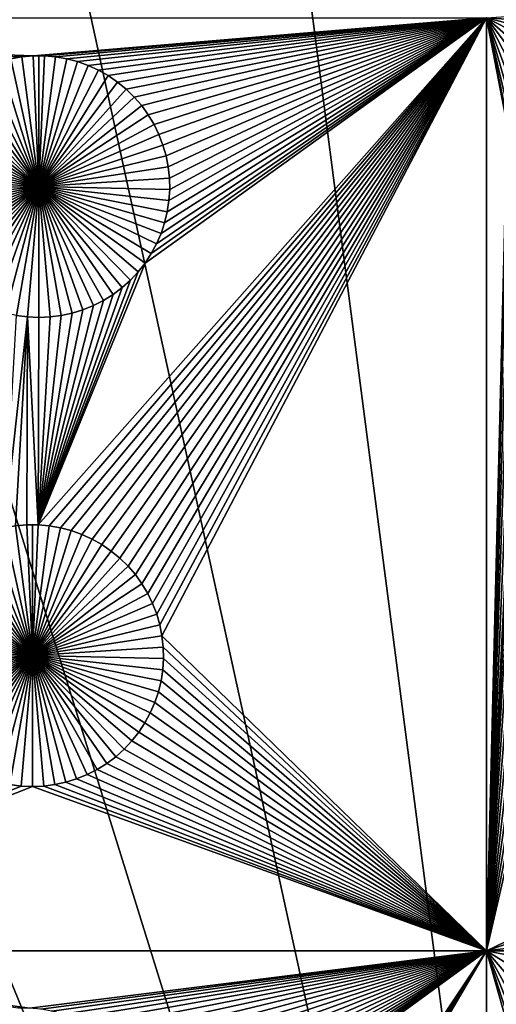
# Model space of a CAD drawing. Extents: x -200 to 200, y -200 to 200.
# Drawn here: x -10 to -2, y 24 to 39 of the extents above; entities that cross this region are included whole.
import ezdxf

# ---------------------------------------------------------------- set-up
doc = ezdxf.new("R2010")
doc.units = 0
doc.header["$MEASUREMENT"] = 0
for name, color, linetype in [('L1', 7, 'Continuous'), ('L2', 7, 'Continuous'), ('L3', 7, 'Continuous'), ('L4', 7, 'Continuous')]:
    doc.layers.add(name, color=color, linetype=linetype)

msp = doc.modelspace()

# ---------------------------------------------------------------- linework, layer by layer
at = {"layer": 'L1', "color": 7}
for points in [[(116, -101, 4.3), (116, 101, 4.3), (-116, -101, 4.3)], [(-116, -101, 4.3), (116, 101, 4.3), (-116, 101, 4.3)], [(-2.35061, 38.9517, 2), (-1.36336, 39.01854, 2), (-1.488854, 38.89572, 2)], [(-9.413669, 38.36074, 2), (-9.588615, 38.34565, 2), (-26.03884, 38.9517, 2)], [(-26.03884, 38.9517, 2), (-2.35061, 38.9517, 2), (-9.413669, 38.36074, 2)], [(-9.588615, 38.34565, 2), (-9.761617, 38.31557, 2), (-26.03884, 38.9517, 2)], [(-9.413669, 38.36074, 2), (-2.35061, 38.9517, 2), (-9.238073, 38.36074, 2)], [(-9.162116, 31.03222, 2), (-9.337167, 31.04732, 2), (-2.35061, 38.9517, 2)], [(-9.337167, 31.04732, 2), (-7.669711, 35.12945, 2), (-2.35061, 38.9517, 2)], [(-9.063127, 38.34565, 2), (-9.238073, 38.36074, 2), (-2.35061, 38.9517, 2)], [(-9.162116, 31.03222, 2), (-2.35061, 38.9517, 2), (-8.989012, 31.00212, 2)], [(-2.35061, 38.9517, 2), (-8.890125, 38.31557, 2), (-9.063127, 38.34565, 2)], [(-2.35061, 38.9517, 2), (-8.819135, 30.95725, 2), (-8.989012, 31.00212, 2)], [(-2.35061, 38.9517, 2), (-8.72035, 38.27073, 2), (-8.890125, 38.31557, 2)], [(-2.35061, 38.9517, 2), (-8.653743, 30.89795, 2), (-8.819135, 30.95725, 2)], [(-8.555058, 38.21146, 2), (-8.72035, 38.27073, 2), (-2.35061, 38.9517, 2)], [(-8.494063, 30.82465, 2), (-8.653743, 30.89795, 2), (-2.35061, 38.9517, 2)], [(-2.35061, 38.9517, 2), (-8.395473, 38.1382, 2), (-8.555058, 38.21146, 2)], [(-2.35061, 38.9517, 2), (-8.341274, 30.73789, 2), (-8.494063, 30.82465, 2)], [(-8.242777, 38.0515, 2), (-8.395473, 38.1382, 2), (-2.35061, 38.9517, 2)], [(-2.35061, 38.9517, 2), (-8.19651, 30.63832, 2), (-8.341274, 30.73789, 2)], [(-2.35061, 38.9517, 2), (-8.098098, 37.95199, 2), (-8.242777, 38.0515, 2)], [(-8.060841, 30.52667, 2), (-8.19651, 30.63832, 2), (-2.35061, 38.9517, 2)], [(-2.35061, 38.9517, 2), (-7.962511, 37.84041, 2), (-8.098098, 37.95199, 2)], [(-2.35061, 38.9517, 2), (-7.935272, 30.40378, 2), (-8.060841, 30.52667, 2)], [(-7.837016, 37.71758, 2), (-7.962511, 37.84041, 2), (-2.35061, 38.9517, 2)], [(-2.35061, 38.9517, 2), (-7.820732, 30.27054, 2), (-7.935272, 30.40378, 2)], [(-2.35061, 38.9517, 2), (-7.722545, 37.58443, 2), (-7.837016, 37.71758, 2)], [(-7.718069, 30.12795, 2), (-7.820732, 30.27054, 2), (-2.35061, 38.9517, 2)], [(-2.35061, 38.9517, 2), (-7.619945, 37.44193, 2), (-7.722545, 37.58443, 2)], [(-2.35061, 38.9517, 2), (-7.628045, 29.97707, 2), (-7.718069, 30.12795, 2)], [(-2.35061, 38.9517, 2), (-7.669711, 35.12945, 2), (-7.573337, 35.27624, 2)], [(-2.35061, 38.9517, 2), (-7.551325, 29.819, 2), (-7.628045, 29.97707, 2)], [(-7.529974, 37.29113, 2), (-7.619945, 37.44193, 2), (-2.35061, 38.9517, 2)], [(-2.35061, 38.9517, 2), (-7.573337, 35.27624, 2), (-7.489937, 35.43077, 2)], [(-7.488477, 29.65492, 2), (-7.551325, 29.819, 2), (-2.35061, 38.9517, 2)], [(-2.35061, 38.9517, 2), (-7.4533, 37.13316, 2), (-7.529974, 37.29113, 2)], [(-7.489937, 35.43077, 2), (-7.42013, 35.59189, 2), (-2.35061, 38.9517, 2)], [(-2.35061, 38.9517, 2), (-7.439966, 29.48605, 2), (-7.488477, 29.65492, 2)], [(-7.390489, 36.96918, 2), (-7.4533, 37.13316, 2), (-2.35061, 38.9517, 2)], [(-2.35061, 38.9517, 2), (-7.406152, 29.31364, 2), (-7.439966, 29.48605, 2)], [(-7.42013, 35.59189, 2), (-7.364432, 35.75842, 2), (-2.35061, 38.9517, 2)], [(-2.35061, 24.40293, 2), (-7.406152, 29.31364, 2), (-2.35061, 38.9517, 2)], [(-2.35061, 38.9517, 2), (-7.342007, 36.80041, 2), (-7.390489, 36.96918, 2)], [(-2.35061, 38.9517, 2), (-7.364432, 35.75842, 2), (-7.323257, 35.92912, 2)], [(-2.35061, 38.9517, 2), (-7.308214, 36.6281, 2), (-7.342007, 36.80041, 2)], [(-2.35061, 38.9517, 2), (-7.323257, 35.92912, 2), (-7.296907, 36.10273, 2)], [(-7.289358, 36.45352, 2), (-7.308214, 36.6281, 2), (-2.35061, 38.9517, 2)], [(-7.28558, 36.27796, 2), (-2.35061, 38.9517, 2), (-7.296907, 36.10273, 2)], [(-7.28558, 36.27796, 2), (-7.289358, 36.45352, 2), (-2.35061, 38.9517, 2)], [(-2.036513, 37.63165, 2), (-2.040291, 37.45609, 2), (-2.35061, 38.9517, 2)], [(-2.35061, 38.9517, 2), (-2.040291, 37.45609, 2), (-2.028963, 37.28086, 2)], [(-2.35061, 38.9517, 2), (-2.028963, 37.28086, 2), (-2.35061, 24.40293, 2)], [(-2.35061, 38.9517, 2), (-1.488854, 38.89572, 2), (-1.603325, 38.76256, 2)], [(-2.35061, 38.9517, 2), (-1.872571, 38.31129, 2), (-1.935381, 38.14731, 2)], [(-1.935381, 38.14731, 2), (-1.983863, 37.97854, 2), (-2.35061, 38.9517, 2)], [(-2.35061, 38.9517, 2), (-1.983863, 37.97854, 2), (-2.017657, 37.80623, 2)], [(-2.35061, 38.9517, 2), (-2.017657, 37.80623, 2), (-2.036513, 37.63165, 2)], [(-1.603325, 38.76256, 2), (-1.705926, 38.62006, 2), (-2.35061, 38.9517, 2)], [(-2.35061, 38.9517, 2), (-1.705926, 38.62006, 2), (-1.795897, 38.46926, 2)], [(-2.35061, 38.9517, 2), (-1.795897, 38.46926, 2), (-1.872571, 38.31129, 2)], [(-9.32587, 36.32187, -3), (-10.09668, 38.21146, -3), (-9.931391, 38.27073, -3)], [(-9.931391, 38.27073, -3), (-9.761617, 38.31557, -3), (-9.32587, 36.32187, -3)], [(-9.588615, 38.34565, 2), (-9.588615, 38.34565, -3), (-9.761617, 38.31557, -3)], [(-9.588615, 38.34565, 2), (-9.761617, 38.31557, -3), (-9.761617, 38.31557, 2)], [(-9.32587, 36.32187, -3), (-9.761617, 38.31557, -3), (-9.588615, 38.34565, -3)], [(-9.413669, 38.36074, 2), (-9.413669, 38.36074, -3), (-9.588615, 38.34565, -3)], [(-9.413669, 38.36074, 2), (-9.588615, 38.34565, -3), (-9.588615, 38.34565, 2)], [(-9.32587, 36.32187, -3), (-9.588615, 38.34565, -3), (-9.413669, 38.36074, -3)], [(-9.32587, 38.36263, -3), (-9.413669, 38.36074, -3), (-9.413669, 38.36074, 2)], [(-9.238073, 38.36074, 2), (-9.32587, 38.36263, -3), (-9.413669, 38.36074, 2)], [(-9.32587, 38.36263, -3), (-9.32587, 36.32187, -3), (-9.413669, 38.36074, -3)], [(-9.238073, 38.36074, 2), (-9.238073, 38.36074, -3), (-9.32587, 38.36263, -3)], [(-9.32587, 38.36263, -3), (-9.238073, 38.36074, -3), (-9.32587, 36.32187, -3)], [(-9.238073, 38.36074, -3), (-9.063127, 38.34565, -3), (-9.32587, 36.32187, -3)], [(-9.32587, 36.32187, -3), (-9.063127, 38.34565, -3), (-8.890125, 38.31557, -3)], [(-9.32587, 36.32187, -3), (-8.890125, 38.31557, -3), (-8.72035, 38.27073, -3)], [(-8.72035, 38.27073, -3), (-8.555058, 38.21146, -3), (-9.32587, 36.32187, -3)], [(-9.063127, 38.34565, 2), (-9.063127, 38.34565, -3), (-9.238073, 38.36074, -3)], [(-9.063127, 38.34565, 2), (-9.238073, 38.36074, -3), (-9.238073, 38.36074, 2)], [(-8.890125, 38.31557, 2), (-8.890125, 38.31557, -3), (-9.063127, 38.34565, -3)], [(-8.890125, 38.31557, 2), (-9.063127, 38.34565, -3), (-9.063127, 38.34565, 2)], [(-8.72035, 38.27073, 2), (-8.72035, 38.27073, -3), (-8.890125, 38.31557, -3)], [(-8.72035, 38.27073, 2), (-8.890125, 38.31557, -3), (-8.890125, 38.31557, 2)], [(-8.555058, 38.21146, 2), (-8.555058, 38.21146, -3), (-8.72035, 38.27073, -3)], [(-8.555058, 38.21146, 2), (-8.72035, 38.27073, -3), (-8.72035, 38.27073, 2)], [(-10.40896, 38.0515, -3), (-10.25627, 38.1382, -3), (-9.32587, 36.32187, -3)], [(-9.32587, 36.32187, -3), (-10.25627, 38.1382, -3), (-10.09668, 38.21146, -3)], [(-9.32587, 36.32187, -3), (-8.555058, 38.21146, -3), (-8.395473, 38.1382, -3)], [(-9.32587, 36.32187, -3), (-8.395473, 38.1382, -3), (-8.242777, 38.0515, -3)], [(-8.395473, 38.1382, 2), (-8.395473, 38.1382, -3), (-8.555058, 38.21146, -3)], [(-8.395473, 38.1382, 2), (-8.555058, 38.21146, -3), (-8.555058, 38.21146, 2)], [(-8.242777, 38.0515, 2), (-8.242777, 38.0515, -3), (-8.395473, 38.1382, -3)], [(-8.242777, 38.0515, 2), (-8.395473, 38.1382, -3), (-8.395473, 38.1382, 2)], [(-9.32587, 36.32187, -3), (-10.68923, 37.84041, -3), (-10.55364, 37.95199, -3)], [(-9.32587, 36.32187, -3), (-10.55364, 37.95199, -3), (-10.40896, 38.0515, -3)], [(-8.242777, 38.0515, -3), (-8.098098, 37.95199, -3), (-9.32587, 36.32187, -3)], [(-9.32587, 36.32187, -3), (-8.098098, 37.95199, -3), (-7.962511, 37.84041, -3)], [(-8.098098, 37.95199, 2), (-8.098098, 37.95199, -3), (-8.242777, 38.0515, -3)], [(-8.098098, 37.95199, 2), (-8.242777, 38.0515, -3), (-8.242777, 38.0515, 2)], [(-7.962511, 37.84041, 2), (-7.962511, 37.84041, -3), (-8.098098, 37.95199, -3)], [(-7.962511, 37.84041, 2), (-8.098098, 37.95199, -3), (-8.098098, 37.95199, 2)], [(-10.81473, 37.71758, -3), (-10.68923, 37.84041, -3), (-9.32587, 36.32187, -3)], [(-9.32587, 36.32187, -3), (-7.962511, 37.84041, -3), (-7.837016, 37.71758, -3)], [(-7.837016, 37.71758, 2), (-7.837016, 37.71758, -3), (-7.962511, 37.84041, -3)], [(-7.837016, 37.71758, 2), (-7.962511, 37.84041, -3), (-7.962511, 37.84041, 2)], [(-9.32587, 36.32187, -3), (-10.9292, 37.58443, -3), (-10.81473, 37.71758, -3)], [(-7.837016, 37.71758, -3), (-7.722545, 37.58443, -3), (-9.32587, 36.32187, -3)], [(-7.722545, 37.58443, 2), (-7.722545, 37.58443, -3), (-7.837016, 37.71758, -3)], [(-7.722545, 37.58443, 2), (-7.837016, 37.71758, -3), (-7.837016, 37.71758, 2)], [(-9.32587, 36.32187, -3), (-11.0318, 37.44193, -3), (-10.9292, 37.58443, -3)], [(-9.32587, 36.32187, -3), (-7.722545, 37.58443, -3), (-7.619945, 37.44193, -3)], [(-7.619945, 37.44193, 2), (-7.619945, 37.44193, -3), (-7.722545, 37.58443, -3)], [(-7.619945, 37.44193, 2), (-7.722545, 37.58443, -3), (-7.722545, 37.58443, 2)], [(-11.12177, 37.29113, -3), (-11.0318, 37.44193, -3), (-9.32587, 36.32187, -3)], [(-9.32587, 36.32187, -3), (-7.619945, 37.44193, -3), (-7.529974, 37.29113, -3)], [(-7.529974, 37.29113, 2), (-7.529974, 37.29113, -3), (-7.619945, 37.44193, -3)], [(-7.529974, 37.29113, 2), (-7.619945, 37.44193, -3), (-7.619945, 37.44193, 2)], [(-9.32587, 36.32187, -3), (-11.19844, 37.13316, -3), (-11.12177, 37.29113, -3)], [(-7.529974, 37.29113, -3), (-7.4533, 37.13316, -3), (-9.32587, 36.32187, -3)], [(-7.4533, 37.13316, 2), (-7.4533, 37.13316, -3), (-7.529974, 37.29113, -3)], [(-7.4533, 37.13316, 2), (-7.529974, 37.29113, -3), (-7.529974, 37.29113, 2)], [(-2.35061, 24.40293, 2), (-2.028963, 37.28086, 2), (-2.002614, 37.10725, 2)], [(-9.32587, 36.32187, -3), (-11.26125, 36.96918, -3), (-11.19844, 37.13316, -3)], [(-9.32587, 36.32187, -3), (-7.4533, 37.13316, -3), (-7.390489, 36.96918, -3)], [(-7.390489, 36.96918, 2), (-7.390489, 36.96918, -3), (-7.4533, 37.13316, -3)], [(-7.390489, 36.96918, 2), (-7.4533, 37.13316, -3), (-7.4533, 37.13316, 2)], [(-2.35061, 24.40293, 2), (-2.002614, 37.10725, 2), (-1.961438, 36.93655, 2)], [(-11.30973, 36.80041, -3), (-11.26125, 36.96918, -3), (-9.32587, 36.32187, -3)], [(-9.32587, 36.32187, -3), (-7.390489, 36.96918, -3), (-7.342007, 36.80041, -3)], [(-7.342007, 36.80041, 2), (-7.342007, 36.80041, -3), (-7.390489, 36.96918, -3)], [(-7.342007, 36.80041, 2), (-7.390489, 36.96918, -3), (-7.390489, 36.96918, 2)], [(-1.961438, 36.93655, 2), (-1.905741, 36.77002, 2), (-2.35061, 24.40293, 2)], [(-9.32587, 36.32187, -3), (-11.34353, 36.6281, -3), (-11.30973, 36.80041, -3)], [(-7.342007, 36.80041, -3), (-7.308214, 36.6281, -3), (-9.32587, 36.32187, -3)], [(-7.308214, 36.6281, 2), (-7.308214, 36.6281, -3), (-7.342007, 36.80041, -3)], [(-7.308214, 36.6281, 2), (-7.342007, 36.80041, -3), (-7.342007, 36.80041, 2)], [(-1.905741, 36.77002, 2), (-1.835934, 36.6089, 2), (-2.35061, 24.40293, 2)], [(-9.32587, 36.32187, -3), (-11.36238, 36.45352, -3), (-11.34353, 36.6281, -3)], [(-9.32587, 36.32187, -3), (-7.308214, 36.6281, -3), (-7.289358, 36.45352, -3)], [(-7.289358, 36.45352, 2), (-7.289358, 36.45352, -3), (-7.308214, 36.6281, -3)], [(-7.289358, 36.45352, 2), (-7.308214, 36.6281, -3), (-7.308214, 36.6281, 2)], [(-2.35061, 24.40293, 2), (-1.835934, 36.6089, 2), (-1.752534, 36.45437, 2)], [(-11.36616, 36.27796, -3), (-11.36238, 36.45352, -3), (-9.32587, 36.32187, -3)], [(-9.32587, 36.32187, -3), (-7.289358, 36.45352, -3), (-7.28558, 36.27796, -3)], [(-7.28558, 36.27796, 2), (-7.28558, 36.27796, -3), (-7.289358, 36.45352, -3)], [(-7.28558, 36.27796, 2), (-7.289358, 36.45352, -3), (-7.289358, 36.45352, 2)], [(-2.35061, 24.40293, 2), (-1.752534, 36.45437, 2), (-2.037734, 30.63172, 2)], [(-9.32587, 36.32187, -3), (-11.35483, 36.10273, -3), (-11.36616, 36.27796, -3)], [(-9.32587, 36.32187, -3), (-11.32848, 35.92912, -3), (-11.35483, 36.10273, -3)], [(-11.28731, 35.75842, -3), (-11.32848, 35.92912, -3), (-9.32587, 36.32187, -3)], [(-9.32587, 36.32187, -3), (-11.23161, 35.59189, -3), (-11.28731, 35.75842, -3)], [(-9.32587, 36.32187, -3), (-11.1618, 35.43077, -3), (-11.23161, 35.59189, -3)], [(-11.0784, 35.27624, -3), (-11.1618, 35.43077, -3), (-9.32587, 36.32187, -3)], [(-9.32587, 36.32187, -3), (-10.98203, 35.12945, -3), (-11.0784, 35.27624, -3)], [(-9.32587, 36.32187, -3), (-10.87339, 34.9915, -3), (-10.98203, 35.12945, -3)], [(-10.7533, 34.86339, -3), (-10.87339, 34.9915, -3), (-9.32587, 36.32187, -3)], [(-9.32587, 36.32187, -3), (-10.62264, 34.74608, -3), (-10.7533, 34.86339, -3)], [(-9.32587, 36.32187, -3), (-10.48237, 34.64044, -3), (-10.62264, 34.74608, -3)], [(-10.33355, 34.54724, -3), (-10.48237, 34.64044, -3), (-9.32587, 36.32187, -3)], [(-9.32587, 36.32187, -3), (-10.17726, 34.46719, -3), (-10.33355, 34.54724, -3)], [(-9.32587, 36.32187, -3), (-10.01468, 34.40086, -3), (-10.17726, 34.46719, -3)], [(-9.846986, 34.34876, -3), (-10.01468, 34.40086, -3), (-9.32587, 36.32187, -3)], [(-9.32587, 36.32187, -3), (-9.675439, 34.31127, -3), (-9.846986, 34.34876, -3)], [(-9.32587, 36.32187, -3), (-9.501304, 34.28866, -3), (-9.675439, 34.31127, -3)], [(-9.32587, 34.2811, -3), (-9.501304, 34.28866, -3), (-9.32587, 36.32187, -3)], [(-8.804755, 34.34876, -3), (-8.976302, 34.31127, -3), (-9.32587, 36.32187, -3)], [(-9.32587, 36.32187, -3), (-8.976302, 34.31127, -3), (-9.150437, 34.28866, -3)], [(-9.32587, 36.32187, -3), (-9.150437, 34.28866, -3), (-9.32587, 34.2811, -3)], [(-8.318191, 34.54724, -3), (-8.474478, 34.46719, -3), (-9.32587, 36.32187, -3)], [(-9.32587, 36.32187, -3), (-8.474478, 34.46719, -3), (-8.637066, 34.40086, -3)], [(-9.32587, 36.32187, -3), (-8.637066, 34.40086, -3), (-8.804755, 34.34876, -3)], [(-7.898442, 34.86339, -3), (-8.029104, 34.74608, -3), (-9.32587, 36.32187, -3)], [(-9.32587, 36.32187, -3), (-8.029104, 34.74608, -3), (-8.169367, 34.64044, -3)], [(-9.32587, 36.32187, -3), (-8.169367, 34.64044, -3), (-8.318191, 34.54724, -3)], [(-7.573337, 35.27624, -3), (-7.669711, 35.12945, -3), (-9.32587, 36.32187, -3)], [(-9.32587, 36.32187, -3), (-7.669711, 35.12945, -3), (-7.778348, 34.9915, -3)], [(-9.32587, 36.32187, -3), (-7.778348, 34.9915, -3), (-7.898442, 34.86339, -3)], [(-7.364432, 35.75842, -3), (-7.42013, 35.59189, -3), (-9.32587, 36.32187, -3)], [(-9.32587, 36.32187, -3), (-7.42013, 35.59189, -3), (-7.489937, 35.43077, -3)], [(-9.32587, 36.32187, -3), (-7.489937, 35.43077, -3), (-7.573337, 35.27624, -3)], [(-7.28558, 36.27796, -3), (-7.296907, 36.10273, -3), (-9.32587, 36.32187, -3)], [(-9.32587, 36.32187, -3), (-7.296907, 36.10273, -3), (-7.323257, 35.92912, -3)], [(-9.32587, 36.32187, -3), (-7.323257, 35.92912, -3), (-7.364432, 35.75842, -3)], [(-7.296907, 36.10273, 2), (-7.296907, 36.10273, -3), (-7.28558, 36.27796, -3)], [(-7.296907, 36.10273, 2), (-7.28558, 36.27796, -3), (-7.28558, 36.27796, 2)], [(-7.323257, 35.92912, 2), (-7.323257, 35.92912, -3), (-7.296907, 36.10273, -3)], [(-7.323257, 35.92912, 2), (-7.296907, 36.10273, -3), (-7.296907, 36.10273, 2)], [(-7.364432, 35.75842, 2), (-7.364432, 35.75842, -3), (-7.323257, 35.92912, -3)], [(-7.364432, 35.75842, 2), (-7.323257, 35.92912, -3), (-7.323257, 35.92912, 2)], [(-7.42013, 35.59189, 2), (-7.42013, 35.59189, -3), (-7.364432, 35.75842, -3)], [(-7.42013, 35.59189, 2), (-7.364432, 35.75842, -3), (-7.364432, 35.75842, 2)], [(-7.489937, 35.43077, 2), (-7.489937, 35.43077, -3), (-7.42013, 35.59189, -3)], [(-7.489937, 35.43077, 2), (-7.42013, 35.59189, -3), (-7.42013, 35.59189, 2)], [(-7.573337, 35.27624, 2), (-7.573337, 35.27624, -3), (-7.489937, 35.43077, -3)], [(-7.573337, 35.27624, 2), (-7.489937, 35.43077, -3), (-7.489937, 35.43077, 2)], [(-7.669711, 35.12945, 2), (-7.669711, 35.12945, -3), (-7.573337, 35.27624, -3)], [(-7.669711, 35.12945, 2), (-7.573337, 35.27624, -3), (-7.573337, 35.27624, 2)], [(-9.337167, 31.04732, 2), (-7.778348, 34.9915, 2), (-7.669711, 35.12945, 2)], [(-7.778348, 34.9915, 2), (-7.778348, 34.9915, -3), (-7.669711, 35.12945, -3)], [(-7.778348, 34.9915, 2), (-7.669711, 35.12945, -3), (-7.669711, 35.12945, 2)], [(-7.898442, 34.86339, 2), (-7.778348, 34.9915, 2), (-9.337167, 31.04732, 2)], [(-9.337167, 31.04732, 2), (-8.029104, 34.74608, 2), (-7.898442, 34.86339, 2)], [(-8.029104, 34.74608, 2), (-8.029104, 34.74608, -3), (-7.898442, 34.86339, -3)], [(-8.029104, 34.74608, 2), (-7.898442, 34.86339, -3), (-7.898442, 34.86339, 2)], [(-7.898442, 34.86339, 2), (-7.898442, 34.86339, -3), (-7.778348, 34.9915, -3)], [(-7.898442, 34.86339, 2), (-7.778348, 34.9915, -3), (-7.778348, 34.9915, 2)], [(-9.337167, 31.04732, 2), (-8.169367, 34.64044, 2), (-8.029104, 34.74608, 2)], [(-8.169367, 34.64044, 2), (-8.169367, 34.64044, -3), (-8.029104, 34.74608, -3)], [(-8.169367, 34.64044, 2), (-8.029104, 34.74608, -3), (-8.029104, 34.74608, 2)], [(-8.318191, 34.54724, 2), (-8.169367, 34.64044, 2), (-9.337167, 31.04732, 2)], [(-8.474478, 34.46719, 2), (-8.318191, 34.54724, 2), (-9.337167, 31.04732, 2)], [(-8.474478, 34.46719, 2), (-8.474478, 34.46719, -3), (-8.318191, 34.54724, -3)], [(-8.474478, 34.46719, 2), (-8.318191, 34.54724, -3), (-8.318191, 34.54724, 2)], [(-8.318191, 34.54724, 2), (-8.318191, 34.54724, -3), (-8.169367, 34.64044, -3)], [(-8.318191, 34.54724, 2), (-8.169367, 34.64044, -3), (-8.169367, 34.64044, 2)], [(-9.337167, 31.04732, 2), (-8.637066, 34.40086, 2), (-8.474478, 34.46719, 2)], [(-9.337167, 31.04732, 2), (-8.804755, 34.34876, 2), (-8.637066, 34.40086, 2)], [(-8.804755, 34.34876, 2), (-8.804755, 34.34876, -3), (-8.637066, 34.40086, -3)], [(-8.804755, 34.34876, 2), (-8.637066, 34.40086, -3), (-8.637066, 34.40086, 2)], [(-8.637066, 34.40086, 2), (-8.637066, 34.40086, -3), (-8.474478, 34.46719, -3)], [(-8.637066, 34.40086, 2), (-8.474478, 34.46719, -3), (-8.474478, 34.46719, 2)], [(-9.501304, 34.28866, 2), (-9.861025, 31.00212, 2), (-9.675439, 34.31127, 2)], [(-9.501304, 34.28866, 2), (-9.68792, 31.03222, 2), (-9.861025, 31.00212, 2)], [(-9.512869, 31.04732, 2), (-9.68792, 31.03222, 2), (-9.501304, 34.28866, 2)], [(-9.675439, 34.31127, 2), (-9.675439, 34.31127, -3), (-9.501304, 34.28866, -3)], [(-9.675439, 34.31127, 2), (-9.501304, 34.28866, -3), (-9.501304, 34.28866, 2)], [(-9.512869, 31.04732, 2), (-9.501304, 34.28866, 2), (-9.337167, 31.04732, 2)], [(-9.337167, 31.04732, 2), (-9.501304, 34.28866, 2), (-9.32587, 34.2811, 2)], [(-9.501304, 34.28866, 2), (-9.501304, 34.28866, -3), (-9.32587, 34.2811, -3)], [(-9.501304, 34.28866, 2), (-9.32587, 34.2811, -3), (-9.32587, 34.2811, 2)], [(-8.976302, 34.31127, 2), (-8.804755, 34.34876, 2), (-9.337167, 31.04732, 2)], [(-9.337167, 31.04732, 2), (-9.150437, 34.28866, 2), (-8.976302, 34.31127, 2)], [(-9.337167, 31.04732, 2), (-9.32587, 34.2811, 2), (-9.150437, 34.28866, 2)], [(-9.32587, 34.2811, 2), (-9.32587, 34.2811, -3), (-9.150437, 34.28866, -3)], [(-9.32587, 34.2811, 2), (-9.150437, 34.28866, -3), (-9.150437, 34.28866, 2)], [(-9.150437, 34.28866, 2), (-9.150437, 34.28866, -3), (-8.976302, 34.31127, -3)], [(-9.150437, 34.28866, 2), (-8.976302, 34.31127, -3), (-8.976302, 34.31127, 2)], [(-8.976302, 34.31127, 2), (-8.976302, 34.31127, -3), (-8.804755, 34.34876, -3)], [(-8.976302, 34.31127, 2), (-8.804755, 34.34876, -3), (-8.804755, 34.34876, 2)], [(-9.425018, 29.00722, -3), (-9.861025, 31.00212, -3), (-9.68792, 31.03222, -3)], [(-9.512869, 31.04732, 2), (-9.512869, 31.04732, -3), (-9.68792, 31.03222, -3)], [(-9.512869, 31.04732, 2), (-9.68792, 31.03222, -3), (-9.68792, 31.03222, 2)], [(-9.425018, 29.00722, -3), (-9.68792, 31.03222, -3), (-9.512869, 31.04732, -3)], [(-9.425018, 31.04921, -3), (-9.512869, 31.04732, -3), (-9.512869, 31.04732, 2)], [(-9.337167, 31.04732, 2), (-9.425018, 31.04921, -3), (-9.512869, 31.04732, 2)], [(-9.425018, 31.04921, -3), (-9.425018, 29.00722, -3), (-9.512869, 31.04732, -3)], [(-9.337167, 31.04732, 2), (-9.337167, 31.04732, -3), (-9.425018, 31.04921, -3)], [(-9.425018, 31.04921, -3), (-9.337167, 31.04732, -3), (-9.425018, 29.00722, -3)], [(-9.337167, 31.04732, -3), (-9.162116, 31.03222, -3), (-9.425018, 29.00722, -3)], [(-9.425018, 29.00722, -3), (-9.162116, 31.03222, -3), (-8.989012, 31.00212, -3)], [(-9.162116, 31.03222, 2), (-9.162116, 31.03222, -3), (-9.337167, 31.04732, -3)], [(-9.162116, 31.03222, 2), (-9.337167, 31.04732, -3), (-9.337167, 31.04732, 2)], [(-8.989012, 31.00212, 2), (-8.989012, 31.00212, -3), (-9.162116, 31.03222, -3)], [(-8.989012, 31.00212, 2), (-9.162116, 31.03222, -3), (-9.162116, 31.03222, 2)], [(-9.425018, 29.00722, -3), (-10.35597, 30.82465, -3), (-10.19629, 30.89795, -3)], [(-9.425018, 29.00722, -3), (-10.19629, 30.89795, -3), (-10.0309, 30.95725, -3)], [(-10.0309, 30.95725, -3), (-9.861025, 31.00212, -3), (-9.425018, 29.00722, -3)], [(-9.425018, 29.00722, -3), (-8.989012, 31.00212, -3), (-8.819135, 30.95725, -3)], [(-8.819135, 30.95725, -3), (-8.653743, 30.89795, -3), (-9.425018, 29.00722, -3)], [(-9.425018, 29.00722, -3), (-8.653743, 30.89795, -3), (-8.494063, 30.82465, -3)], [(-8.819135, 30.95725, 2), (-8.819135, 30.95725, -3), (-8.989012, 31.00212, -3)], [(-8.819135, 30.95725, 2), (-8.989012, 31.00212, -3), (-8.989012, 31.00212, 2)], [(-8.653743, 30.89795, 2), (-8.653743, 30.89795, -3), (-8.819135, 30.95725, -3)], [(-8.653743, 30.89795, 2), (-8.819135, 30.95725, -3), (-8.819135, 30.95725, 2)], [(-8.494063, 30.82465, 2), (-8.494063, 30.82465, -3), (-8.653743, 30.89795, -3)], [(-8.494063, 30.82465, 2), (-8.653743, 30.89795, -3), (-8.653743, 30.89795, 2)], [(-9.425018, 29.00722, -3), (-10.65353, 30.63832, -3), (-10.50876, 30.73789, -3)], [(-10.50876, 30.73789, -3), (-10.35597, 30.82465, -3), (-9.425018, 29.00722, -3)], [(-9.425018, 29.00722, -3), (-8.494063, 30.82465, -3), (-8.341274, 30.73789, -3)], [(-8.341274, 30.73789, -3), (-8.19651, 30.63832, -3), (-9.425018, 29.00722, -3)], [(-8.341274, 30.73789, 2), (-8.341274, 30.73789, -3), (-8.494063, 30.82465, -3)], [(-8.341274, 30.73789, 2), (-8.494063, 30.82465, -3), (-8.494063, 30.82465, 2)], [(-8.19651, 30.63832, 2), (-8.19651, 30.63832, -3), (-8.341274, 30.73789, -3)], [(-8.19651, 30.63832, 2), (-8.341274, 30.73789, -3), (-8.341274, 30.73789, 2)], [(-9.425018, 29.00722, -3), (-10.7892, 30.52667, -3), (-10.65353, 30.63832, -3)], [(-9.425018, 29.00722, -3), (-8.19651, 30.63832, -3), (-8.060841, 30.52667, -3)], [(-8.060841, 30.52667, 2), (-8.060841, 30.52667, -3), (-8.19651, 30.63832, -3)], [(-8.060841, 30.52667, 2), (-8.19651, 30.63832, -3), (-8.19651, 30.63832, 2)], [(-2.037734, 30.63172, 2), (-2.041514, 30.45606, 2), (-2.35061, 24.40293, 2)], [(-9.425018, 29.00722, -3), (-11.0293, 30.27054, -3), (-10.91477, 30.40378, -3)], [(-10.91477, 30.40378, -3), (-10.7892, 30.52667, -3), (-9.425018, 29.00722, -3)], [(-9.425018, 29.00722, -3), (-8.060841, 30.52667, -3), (-7.935272, 30.40378, -3)], [(-7.935272, 30.40378, -3), (-7.820732, 30.27054, -3), (-9.425018, 29.00722, -3)], [(-7.935272, 30.40378, 2), (-7.935272, 30.40378, -3), (-8.060841, 30.52667, -3)], [(-7.935272, 30.40378, 2), (-8.060841, 30.52667, -3), (-8.060841, 30.52667, 2)], [(-7.820732, 30.27054, 2), (-7.820732, 30.27054, -3), (-7.935272, 30.40378, -3)], [(-7.820732, 30.27054, 2), (-7.935272, 30.40378, -3), (-7.935272, 30.40378, 2)], [(-2.041514, 30.45606, 2), (-2.03018, 30.28073, 2), (-2.35061, 24.40293, 2)], [(-9.425018, 29.00722, -3), (-11.13197, 30.12795, -3), (-11.0293, 30.27054, -3)], [(-9.425018, 29.00722, -3), (-7.820732, 30.27054, -3), (-7.718069, 30.12795, -3)], [(-7.718069, 30.12795, 2), (-7.718069, 30.12795, -3), (-7.820732, 30.27054, -3)], [(-7.718069, 30.12795, 2), (-7.820732, 30.27054, -3), (-7.820732, 30.27054, 2)], [(-2.35061, 24.40293, 2), (-2.03018, 30.28073, 2), (-2.003815, 30.10702, 2)], [(-11.22199, 29.97707, -3), (-11.13197, 30.12795, -3), (-9.425018, 29.00722, -3)], [(-9.425018, 29.00722, -3), (-7.718069, 30.12795, -3), (-7.628045, 29.97707, -3)], [(-7.628045, 29.97707, 2), (-7.628045, 29.97707, -3), (-7.718069, 30.12795, -3)], [(-7.628045, 29.97707, 2), (-7.718069, 30.12795, -3), (-7.718069, 30.12795, 2)], [(-2.35061, 24.40293, 2), (-2.003815, 30.10702, 2), (-1.962614, 29.93621, 2)], [(-9.425018, 29.00722, -3), (-11.29871, 29.819, -3), (-11.22199, 29.97707, -3)], [(-7.628045, 29.97707, -3), (-7.551325, 29.819, -3), (-9.425018, 29.00722, -3)], [(-7.551325, 29.819, 2), (-7.551325, 29.819, -3), (-7.628045, 29.97707, -3)], [(-7.551325, 29.819, 2), (-7.628045, 29.97707, -3), (-7.628045, 29.97707, 2)], [(-9.425018, 29.00722, -3), (-11.36156, 29.65492, -3), (-11.29871, 29.819, -3)], [(-9.425018, 29.00722, -3), (-7.551325, 29.819, -3), (-7.488477, 29.65492, -3)], [(-7.488477, 29.65492, 2), (-7.488477, 29.65492, -3), (-7.551325, 29.819, -3)], [(-7.488477, 29.65492, 2), (-7.551325, 29.819, -3), (-7.551325, 29.819, 2)], [(-1.962614, 29.93621, 2), (-1.906883, 29.76958, 2), (-2.35061, 24.40293, 2)], [(-11.41007, 29.48605, -3), (-11.36156, 29.65492, -3), (-9.425018, 29.00722, -3)], [(-9.425018, 29.00722, -3), (-7.488477, 29.65492, -3), (-7.439966, 29.48605, -3)], [(-7.439966, 29.48605, 2), (-7.439966, 29.48605, -3), (-7.488477, 29.65492, -3)], [(-7.439966, 29.48605, 2), (-7.488477, 29.65492, -3), (-7.488477, 29.65492, 2)], [(-2.35061, 24.40293, 2), (-1.906883, 29.76958, 2), (-1.837034, 29.60836, 2)], [(-9.425018, 29.00722, -3), (-11.44389, 29.31364, -3), (-11.41007, 29.48605, -3)], [(-7.439966, 29.48605, -3), (-7.406152, 29.31364, -3), (-9.425018, 29.00722, -3)], [(-7.406152, 29.31364, 2), (-7.406152, 29.31364, -3), (-7.439966, 29.48605, -3)], [(-7.406152, 29.31364, 2), (-7.439966, 29.48605, -3), (-7.439966, 29.48605, 2)], [(-2.35061, 24.40293, 2), (-1.837034, 29.60836, 2), (-1.753585, 29.45375, 2)], [(-1.753585, 29.45375, 2), (-1.657152, 29.30687, 2), (-2.35061, 24.40293, 2)], [(-9.425018, 29.00722, -3), (-11.46275, 29.13895, -3), (-11.44389, 29.31364, -3)], [(-9.425018, 29.00722, -3), (-7.406152, 29.31364, -3), (-7.387285, 29.13895, -3)], [(-2.35061, 24.40293, 2), (-7.387285, 29.13895, 2), (-7.406152, 29.31364, 2)], [(-7.387285, 29.13895, 2), (-7.387285, 29.13895, -3), (-7.406152, 29.31364, -3)], [(-7.387285, 29.13895, 2), (-7.406152, 29.31364, -3), (-7.406152, 29.31364, 2)], [(-2.35061, 24.40293, 2), (-1.657152, 29.30687, 2), (-1.54845, 29.16883, 2)], [(-11.46653, 28.96329, -3), (-11.46275, 29.13895, -3), (-9.425018, 29.00722, -3)], [(-9.425018, 29.00722, -3), (-7.387285, 29.13895, -3), (-7.383504, 28.96329, -3)], [(-7.383504, 28.96329, 2), (-7.387285, 29.13895, 2), (-2.35061, 24.40293, 2)], [(-7.383504, 28.96329, 2), (-7.383504, 28.96329, -3), (-7.387285, 29.13895, -3)], [(-7.383504, 28.96329, 2), (-7.387285, 29.13895, -3), (-7.387285, 29.13895, 2)], [(-2.35061, 24.40293, 2), (-1.54845, 29.16883, 2), (-1.428285, 29.04065, 2)], [(-1.428285, 29.04065, 2), (-1.297544, 28.92327, 2), (-2.35061, 24.40293, 2)], [(-9.425018, 29.00722, -3), (-11.4552, 28.78795, -3), (-11.46653, 28.96329, -3)], [(-9.425018, 29.00722, -3), (-11.42883, 28.61424, -3), (-11.4552, 28.78795, -3)], [(-11.38763, 28.44344, -3), (-11.42883, 28.61424, -3), (-9.425018, 29.00722, -3)], [(-9.425018, 29.00722, -3), (-11.3319, 28.27681, -3), (-11.38763, 28.44344, -3)], [(-9.425018, 29.00722, -3), (-11.26205, 28.11559, -3), (-11.3319, 28.27681, -3)], [(-11.1786, 27.96097, -3), (-11.26205, 28.11559, -3), (-9.425018, 29.00722, -3)], [(-9.425018, 29.00722, -3), (-11.08217, 27.81409, -3), (-11.1786, 27.96097, -3)], [(-9.425018, 29.00722, -3), (-10.97347, 27.67606, -3), (-11.08217, 27.81409, -3)], [(-10.8533, 27.54787, -3), (-10.97347, 27.67606, -3), (-9.425018, 29.00722, -3)], [(-9.425018, 29.00722, -3), (-10.72256, 27.43049, -3), (-10.8533, 27.54787, -3)], [(-9.425018, 29.00722, -3), (-10.58222, 27.32478, -3), (-10.72256, 27.43049, -3)], [(-10.4333, 27.23153, -3), (-10.58222, 27.32478, -3), (-9.425018, 29.00722, -3)], [(-9.425018, 29.00722, -3), (-10.27692, 27.15143, -3), (-10.4333, 27.23153, -3)], [(-9.425018, 29.00722, -3), (-10.11424, 27.08507, -3), (-10.27692, 27.15143, -3)], [(-9.946446, 27.03293, -3), (-10.11424, 27.08507, -3), (-9.425018, 29.00722, -3)], [(-9.425018, 29.00722, -3), (-9.774797, 26.99542, -3), (-9.946446, 27.03293, -3)], [(-9.425018, 29.00722, -3), (-9.600557, 26.9728, -3), (-9.774797, 26.99542, -3)], [(-9.425018, 26.96524, -3), (-9.600557, 26.9728, -3), (-9.425018, 29.00722, -3)], [(-8.90359, 27.03293, -3), (-9.07524, 26.99542, -3), (-9.425018, 29.00722, -3)], [(-9.425018, 29.00722, -3), (-9.07524, 26.99542, -3), (-9.24948, 26.9728, -3)], [(-9.425018, 29.00722, -3), (-9.24948, 26.9728, -3), (-9.425018, 26.96524, -3)], [(-8.416736, 27.23153, -3), (-8.573115, 27.15143, -3), (-9.425018, 29.00722, -3)], [(-9.425018, 29.00722, -3), (-8.573115, 27.15143, -3), (-8.735801, 27.08507, -3)], [(-9.425018, 29.00722, -3), (-8.735801, 27.08507, -3), (-8.90359, 27.03293, -3)], [(-7.996733, 27.54787, -3), (-8.127474, 27.43049, -3), (-9.425018, 29.00722, -3)], [(-9.425018, 29.00722, -3), (-8.127474, 27.43049, -3), (-8.267821, 27.32478, -3)], [(-9.425018, 29.00722, -3), (-8.267821, 27.32478, -3), (-8.416736, 27.23153, -3)], [(-7.671434, 27.96097, -3), (-7.767866, 27.81409, -3), (-9.425018, 29.00722, -3)], [(-9.425018, 29.00722, -3), (-7.767866, 27.81409, -3), (-7.876568, 27.67606, -3)], [(-9.425018, 29.00722, -3), (-7.876568, 27.67606, -3), (-7.996733, 27.54787, -3)], [(-7.462404, 28.44344, -3), (-7.518135, 28.27681, -3), (-9.425018, 29.00722, -3)], [(-9.425018, 29.00722, -3), (-7.518135, 28.27681, -3), (-7.587984, 28.11559, -3)], [(-9.425018, 29.00722, -3), (-7.587984, 28.11559, -3), (-7.671434, 27.96097, -3)], [(-7.383504, 28.96329, -3), (-7.394839, 28.78795, -3), (-9.425018, 29.00722, -3)], [(-9.425018, 29.00722, -3), (-7.394839, 28.78795, -3), (-7.421203, 28.61424, -3)], [(-9.425018, 29.00722, -3), (-7.421203, 28.61424, -3), (-7.462404, 28.44344, -3)], [(-7.394839, 28.78795, 2), (-7.383504, 28.96329, 2), (-2.35061, 24.40293, 2)], [(-7.394839, 28.78795, 2), (-7.394839, 28.78795, -3), (-7.383504, 28.96329, -3)], [(-7.394839, 28.78795, 2), (-7.383504, 28.96329, -3), (-7.383504, 28.96329, 2)], [(-1.604287, 24.76332, 2), (-2.35061, 24.40293, 2), (-1.297544, 28.92327, 2)], [(-2.35061, 24.40293, 2), (-7.421203, 28.61424, 2), (-7.394839, 28.78795, 2)], [(-7.421203, 28.61424, 2), (-7.421203, 28.61424, -3), (-7.394839, 28.78795, -3)], [(-7.421203, 28.61424, 2), (-7.394839, 28.78795, -3), (-7.394839, 28.78795, 2)], [(-2.35061, 24.40293, 2), (-7.462404, 28.44344, 2), (-7.421203, 28.61424, 2)], [(-7.462404, 28.44344, 2), (-7.462404, 28.44344, -3), (-7.421203, 28.61424, -3)], [(-7.462404, 28.44344, 2), (-7.421203, 28.61424, -3), (-7.421203, 28.61424, 2)], [(-7.518135, 28.27681, 2), (-7.462404, 28.44344, 2), (-2.35061, 24.40293, 2)], [(-7.518135, 28.27681, 2), (-7.518135, 28.27681, -3), (-7.462404, 28.44344, -3)], [(-7.518135, 28.27681, 2), (-7.462404, 28.44344, -3), (-7.462404, 28.44344, 2)], [(-2.35061, 24.40293, 2), (-7.587984, 28.11559, 2), (-7.518135, 28.27681, 2)], [(-7.587984, 28.11559, 2), (-7.587984, 28.11559, -3), (-7.518135, 28.27681, -3)], [(-7.587984, 28.11559, 2), (-7.518135, 28.27681, -3), (-7.518135, 28.27681, 2)], [(-2.35061, 24.40293, 2), (-7.671434, 27.96097, 2), (-7.587984, 28.11559, 2)], [(-7.671434, 27.96097, 2), (-7.671434, 27.96097, -3), (-7.587984, 28.11559, -3)], [(-7.671434, 27.96097, 2), (-7.587984, 28.11559, -3), (-7.587984, 28.11559, 2)], [(-7.767866, 27.81409, 2), (-7.671434, 27.96097, 2), (-2.35061, 24.40293, 2)], [(-7.767866, 27.81409, 2), (-7.767866, 27.81409, -3), (-7.671434, 27.96097, -3)], [(-7.767866, 27.81409, 2), (-7.671434, 27.96097, -3), (-7.671434, 27.96097, 2)], [(-2.35061, 24.40293, 2), (-7.876568, 27.67606, 2), (-7.767866, 27.81409, 2)], [(-7.876568, 27.67606, 2), (-7.876568, 27.67606, -3), (-7.767866, 27.81409, -3)], [(-7.876568, 27.67606, 2), (-7.767866, 27.81409, -3), (-7.767866, 27.81409, 2)], [(-2.35061, 24.40293, 2), (-7.996733, 27.54787, 2), (-7.876568, 27.67606, 2)], [(-7.996733, 27.54787, 2), (-7.996733, 27.54787, -3), (-7.876568, 27.67606, -3)], [(-7.996733, 27.54787, 2), (-7.876568, 27.67606, -3), (-7.876568, 27.67606, 2)], [(-8.127474, 27.43049, 2), (-7.996733, 27.54787, 2), (-2.35061, 24.40293, 2)], [(-8.127474, 27.43049, 2), (-8.127474, 27.43049, -3), (-7.996733, 27.54787, -3)], [(-8.127474, 27.43049, 2), (-7.996733, 27.54787, -3), (-7.996733, 27.54787, 2)], [(-2.35061, 24.40293, 2), (-8.267821, 27.32478, 2), (-8.127474, 27.43049, 2)], [(-8.267821, 27.32478, 2), (-8.267821, 27.32478, -3), (-8.127474, 27.43049, -3)], [(-8.267821, 27.32478, 2), (-8.127474, 27.43049, -3), (-8.127474, 27.43049, 2)], [(-8.573115, 27.15143, 2), (-8.416736, 27.23153, 2), (-2.35061, 24.40293, 2)], [(-8.573115, 27.15143, 2), (-8.573115, 27.15143, -3), (-8.416736, 27.23153, -3)], [(-8.573115, 27.15143, 2), (-8.416736, 27.23153, -3), (-8.416736, 27.23153, 2)], [(-2.35061, 24.40293, 2), (-8.416736, 27.23153, 2), (-8.267821, 27.32478, 2)], [(-8.416736, 27.23153, 2), (-8.416736, 27.23153, -3), (-8.267821, 27.32478, -3)], [(-8.416736, 27.23153, 2), (-8.267821, 27.32478, -3), (-8.267821, 27.32478, 2)], [(-9.07524, 26.99542, 2), (-8.90359, 27.03293, 2), (-2.35061, 24.40293, 2)], [(-9.07524, 26.99542, 2), (-9.07524, 26.99542, -3), (-8.90359, 27.03293, -3)], [(-9.07524, 26.99542, 2), (-8.90359, 27.03293, -3), (-8.90359, 27.03293, 2)], [(-2.35061, 24.40293, 2), (-8.90359, 27.03293, 2), (-8.735801, 27.08507, 2)], [(-8.90359, 27.03293, 2), (-8.90359, 27.03293, -3), (-8.735801, 27.08507, -3)], [(-8.90359, 27.03293, 2), (-8.735801, 27.08507, -3), (-8.735801, 27.08507, 2)], [(-2.35061, 24.40293, 2), (-8.735801, 27.08507, 2), (-8.573115, 27.15143, 2)], [(-8.735801, 27.08507, 2), (-8.735801, 27.08507, -3), (-8.573115, 27.15143, -3)], [(-8.735801, 27.08507, 2), (-8.573115, 27.15143, -3), (-8.573115, 27.15143, 2)], [(-9.774797, 26.99542, 2), (-9.600557, 26.9728, 2), (-15.9037, 24.40269, 2)], [(-15.9037, 24.40269, 2), (-9.600557, 26.9728, 2), (-9.425018, 26.96524, 2)], [(-15.9037, 24.40269, 2), (-9.425018, 26.96524, 2), (-2.35061, 24.40293, 2)], [(-9.774797, 26.99542, 2), (-9.774797, 26.99542, -3), (-9.600557, 26.9728, -3)], [(-9.774797, 26.99542, 2), (-9.600557, 26.9728, -3), (-9.600557, 26.9728, 2)], [(-9.600557, 26.9728, 2), (-9.600557, 26.9728, -3), (-9.425018, 26.96524, -3)], [(-9.600557, 26.9728, 2), (-9.425018, 26.96524, -3), (-9.425018, 26.96524, 2)], [(-2.35061, 24.40293, 2), (-9.425018, 26.96524, 2), (-9.24948, 26.9728, 2)], [(-9.425018, 26.96524, 2), (-9.425018, 26.96524, -3), (-9.24948, 26.9728, -3)], [(-9.425018, 26.96524, 2), (-9.24948, 26.9728, -3), (-9.24948, 26.9728, 2)], [(-2.35061, 24.40293, 2), (-9.24948, 26.9728, 2), (-9.07524, 26.99542, 2)], [(-9.24948, 26.9728, 2), (-9.24948, 26.9728, -3), (-9.07524, 26.99542, -3)], [(-9.24948, 26.9728, 2), (-9.07524, 26.99542, -3), (-9.07524, 26.99542, 2)], [(-1.706949, 24.62073, 2), (-2.35061, 24.40293, 2), (-1.604287, 24.76332, 2)], [(-2.35061, 24.40293, 2), (-1.706949, 24.62073, 2), (-1.796973, 24.46984, 2)], [(-1.796973, 24.46984, 2), (-1.831111, 24.40374, 2), (-2.35061, 24.40293, 2)], [(-2.35061, 24.40293, 2), (-9.47046, 23.50841, 2), (-15.9037, 24.40269, 2)], [(-15.9037, 24.40269, 2), (-9.47046, 23.50841, 2), (-9.646162, 23.50841, 2)], [(-9.295409, 23.49331, 2), (-9.47046, 23.50841, 2), (-2.35061, 24.40293, 2)], [(-2.35061, 24.40293, 2), (-9.122305, 23.46321, 2), (-9.295409, 23.49331, 2)], [(-2.35061, 24.40293, 2), (-8.952428, 23.41835, 2), (-9.122305, 23.46321, 2)], [(-8.787037, 23.35904, 2), (-8.952428, 23.41835, 2), (-2.35061, 24.40293, 2)], [(-2.35061, 24.40293, 2), (-8.627356, 23.28574, 2), (-8.787037, 23.35904, 2)], [(-2.35061, 24.40293, 2), (-8.474567, 23.19899, 2), (-8.627356, 23.28574, 2)], [(-2.35061, 24.40293, 2), (-8.388063, 15.01661, 2), (-8.502603, 15.14984, 2)], [(-8.502603, 15.14984, 2), (-7.804726, 20.42206, 2), (-2.35061, 24.40293, 2)], [(-8.329803, 23.09942, 2), (-8.474567, 23.19899, 2), (-2.35061, 24.40293, 2)], [(-2.35061, 24.40293, 2), (-8.2854, 14.87402, 2), (-8.388063, 15.01661, 2)], [(-2.35061, 24.40293, 2), (-8.194134, 22.98777, 2), (-8.329803, 23.09942, 2)], [(-8.195376, 14.72313, 2), (-8.2854, 14.87402, 2), (-2.35061, 24.40293, 2)], [(-8.195376, 14.72313, 2), (-2.35061, 24.40293, 2), (-8.118656, 14.56507, 2)], [(-2.35061, 24.40293, 2), (-8.068564, 22.86487, 2), (-8.194134, 22.98777, 2)], [(-8.118656, 14.56507, 2), (-2.35061, 24.40293, 2), (-2.35061, 13.65574, 2)], [(-7.954025, 22.73164, 2), (-8.068564, 22.86487, 2), (-2.35061, 24.40293, 2)], [(-2.35061, 24.40293, 2), (-7.851362, 22.58905, 2), (-7.954025, 22.73164, 2)], [(-2.35061, 24.40293, 2), (-7.761338, 22.43816, 2), (-7.851362, 22.58905, 2)], [(-2.35061, 24.40293, 2), (-7.804726, 20.42206, 2), (-7.721277, 20.57668, 2)], [(-7.684617, 22.2801, 2), (-7.761338, 22.43816, 2), (-2.35061, 24.40293, 2)], [(-2.35061, 24.40293, 2), (-7.721277, 20.57668, 2), (-7.651428, 20.7379, 2)], [(-2.35061, 24.40293, 2), (-7.621769, 22.11602, 2), (-7.684617, 22.2801, 2)], [(-7.651428, 20.7379, 2), (-7.595697, 20.90453, 2), (-2.35061, 24.40293, 2)], [(-2.35061, 24.40293, 2), (-7.573259, 21.94715, 2), (-7.621769, 22.11602, 2)], [(-2.35061, 24.40293, 2), (-7.595697, 20.90453, 2), (-7.554496, 21.07533, 2)], [(-7.539445, 21.77473, 2), (-7.573259, 21.94715, 2), (-2.35061, 24.40293, 2)], [(-2.35061, 24.40293, 2), (-7.554496, 21.07533, 2), (-7.528131, 21.24905, 2)], [(-2.35061, 24.40293, 2), (-7.520577, 21.60004, 2), (-7.539445, 21.77473, 2)], [(-7.528131, 21.24905, 2), (-7.516797, 21.42438, 2), (-2.35061, 24.40293, 2)], [(-2.35061, 24.40293, 2), (-7.516797, 21.42438, 2), (-7.520577, 21.60004, 2)], [(-2.35061, 24.40293, 2), (-1.831111, 24.40374, 2), (-1.873694, 24.31178, 2)], [(-2.03018, 23.28073, 2), (-2.35061, 13.65574, 2), (-2.35061, 24.40293, 2)], [(-2.03018, 23.28073, 2), (-2.35061, 24.40293, 2), (-2.041514, 23.45606, 2)], [(-2.041514, 23.45606, 2), (-2.35061, 24.40293, 2), (-2.037734, 23.63173, 2)], [(-2.35061, 24.40293, 2), (-1.873694, 24.31178, 2), (-1.936542, 24.1477, 2)], [(-1.936542, 24.1477, 2), (-1.985053, 23.97883, 2), (-2.35061, 24.40293, 2)], [(-2.35061, 24.40293, 2), (-1.985053, 23.97883, 2), (-2.018867, 23.80641, 2)], [(-2.35061, 24.40293, 2), (-2.018867, 23.80641, 2), (-2.037734, 23.63173, 2)]]:
    msp.add_3dface(points, dxfattribs=at)
at = {"layer": 'L2', "color": 250}
for points in [[(150, -120, 15.5), (150, 120, 15.5), (-150, -120, 15.5)], [(-150, -120, 15.5), (150, 120, 15.5), (-150, 120, 15.5)], [(149.7294, 119.7294), (149.7294, -119.7294), (-149.7294, 119.7294)], [(-149.7294, 119.7294), (149.7294, -119.7294), (-149.7294, -119.7294)]]:
    msp.add_3dface(points, dxfattribs=at)
at = {"layer": 'L3', "color": 7}
for points in [[(192.0259, -190.1626, 53.6), (-190.1626, 192.0259, 53.6), (-190.2527, 191.7949, 53.6)], [(193, 190, 53.6), (-190.1626, 192.0259, 53.6), (192.0259, -190.1626, 53.6)], [(-190.2527, 191.7949, 53.6), (-190.3616, 191.5722, 53.6), (192.0259, -190.1626, 53.6)], [(192.0259, -190.1626, 53.6), (-190.3616, 191.5722, 53.6), (-190.4885, 191.3592, 53.6)], [(-190.6326, 191.1574, 53.6), (190.1626, -192.0259, 53.6), (-190.4885, 191.3592, 53.6)], [(190.3616, -191.5722, 53.6), (190.4885, -191.3592, 53.6), (-190.4885, 191.3592, 53.6)], [(190.4885, -191.3592, 53.6), (190.6326, -191.1574, 53.6), (-190.4885, 191.3592, 53.6)], [(-190.4885, 191.3592, 53.6), (190.6326, -191.1574, 53.6), (190.7928, -190.9682, 53.6)], [(-190.4885, 191.3592, 53.6), (190.7928, -190.9682, 53.6), (190.9682, -190.7928, 53.6)], [(192.0259, -190.1626, 53.6), (-190.4885, 191.3592, 53.6), (191.7949, -190.2527, 53.6)], [(191.7949, -190.2527, 53.6), (-190.4885, 191.3592, 53.6), (191.5722, -190.3616, 53.6)], [(190.9682, -190.7928, 53.6), (191.1574, -190.6326, 53.6), (-190.4885, 191.3592, 53.6)], [(-190.4885, 191.3592, 53.6), (191.1574, -190.6326, 53.6), (191.3592, -190.4885, 53.6)], [(-190.4885, 191.3592, 53.6), (191.3592, -190.4885, 53.6), (191.5722, -190.3616, 53.6)], [(-190.4885, 191.3592, 53.6), (190.1626, -192.0259, 53.6), (190.2527, -191.7949, 53.6)], [(-190.4885, 191.3592, 53.6), (190.2527, -191.7949, 53.6), (190.3616, -191.5722, 53.6)], [(-190.7928, 190.9682, 53.6), (190.1626, -192.0259, 53.6), (-190.6326, 191.1574, 53.6)], [(190.1626, -192.0259, 53.6), (-190.7928, 190.9682, 53.6), (-190.9682, 190.7928, 53.6)], [(-190.9682, 190.7928, 53.6), (-191.1574, 190.6326, 53.6), (190.1626, -192.0259, 53.6)], [(190.1626, -192.0259, 53.6), (-191.1574, 190.6326, 53.6), (-191.3592, 190.4885, 53.6)], [(190.1626, -192.0259, 53.6), (-191.3592, 190.4885, 53.6), (-190, -193, 53.6)], [(154, 125, 52.1), (154, -125, 52.1), (-154, 125, 52.1)], [(-154, 125, 52.1), (154, -125, 52.1), (-154, -125, 52.1)]]:
    msp.add_3dface(points, dxfattribs=at)
at = {"layer": 'L4', "color": 7}
for points in [[(0, 0, 15.5), (-7.482844, 57.63629, 15.5), (-2.500452, 58.06619, 15.5)], [(-2.500452, 58.06619, 52.1), (-7.482844, 57.63629, 52.1), (0, 0, 52.1)], [(0, 0, 15.5), (-2.500452, 58.06619, 15.5), (2.500452, 58.06619, 15.5)], [(0, 0, 52.1), (2.500452, 58.06619, 52.1), (-2.500452, 58.06619, 52.1)], [(-12.40984, 56.77966, 15.5), (-7.482844, 57.63629, 15.5), (0, 0, 15.5)], [(0, 0, 52.1), (-7.482844, 57.63629, 52.1), (-12.40984, 56.77966, 52.1)], [(0, 0, 15.5), (-17.24495, 55.50267, 15.5), (-12.40984, 56.77966, 15.5)], [(0, 0, 52.1), (-12.40984, 56.77966, 52.1), (-17.24495, 55.50267, 52.1)], [(0, 0, 15.5), (-21.95239, 53.81475, 15.5), (-17.24495, 55.50267, 15.5)], [(-17.24495, 55.50267, 52.1), (-21.95239, 53.81475, 52.1), (0, 0, 52.1)], [(-26.4973, 51.7284, 15.5), (-21.95239, 53.81475, 15.5), (0, 0, 15.5)], [(0, 0, 52.1), (-21.95239, 53.81475, 52.1), (-26.4973, 51.7284, 52.1)], [(0, 0, 15.5), (-30.84603, 49.25908, 15.5), (-26.4973, 51.7284, 15.5)], [(0, 0, 52.1), (-26.4973, 51.7284, 52.1), (-30.84603, 49.25908, 52.1)], [(0, 0, 15.5), (-34.96639, 46.42506, 15.5), (-30.84603, 49.25908, 15.5)], [(-30.84603, 49.25908, 52.1), (-34.96639, 46.42506, 52.1), (0, 0, 52.1)], [(-38.82787, 43.24732, 15.5), (-34.96639, 46.42506, 15.5), (0, 0, 15.5)], [(0, 0, 52.1), (-34.96639, 46.42506, 52.1), (-38.82787, 43.24732, 52.1)], [(0, 0, 15.5), (-42.40188, 39.7494, 15.5), (-38.82787, 43.24732, 15.5)], [(0, 0, 52.1), (-38.82787, 43.24732, 52.1), (-42.40188, 39.7494, 52.1)], [(0, 0, 15.5), (-45.66197, 35.95718, 15.5), (-42.40188, 39.7494, 15.5)], [(-42.40188, 39.7494, 52.1), (-45.66197, 35.95718, 52.1), (0, 0, 52.1)], [(-48.58399, 31.89875, 15.5), (-45.66197, 35.95718, 15.5), (0, 0, 15.5)], [(0, 0, 52.1), (-45.66197, 35.95718, 52.1), (-48.58399, 31.89875, 52.1)], [(0, 0, 15.5), (-51.14631, 27.60416, 15.5), (-48.58399, 31.89875, 15.5)], [(0, 0, 52.1), (-48.58399, 31.89875, 52.1), (-51.14631, 27.60416, 52.1)], [(0, 0, 15.5), (-53.32996, 23.10519, 15.5), (-51.14631, 27.60416, 15.5)], [(-51.14631, 27.60416, 52.1), (-53.32996, 23.10519, 52.1), (0, 0, 52.1)]]:
    msp.add_3dface(points, dxfattribs=at)

doc.saveas('drawing.dxf')
